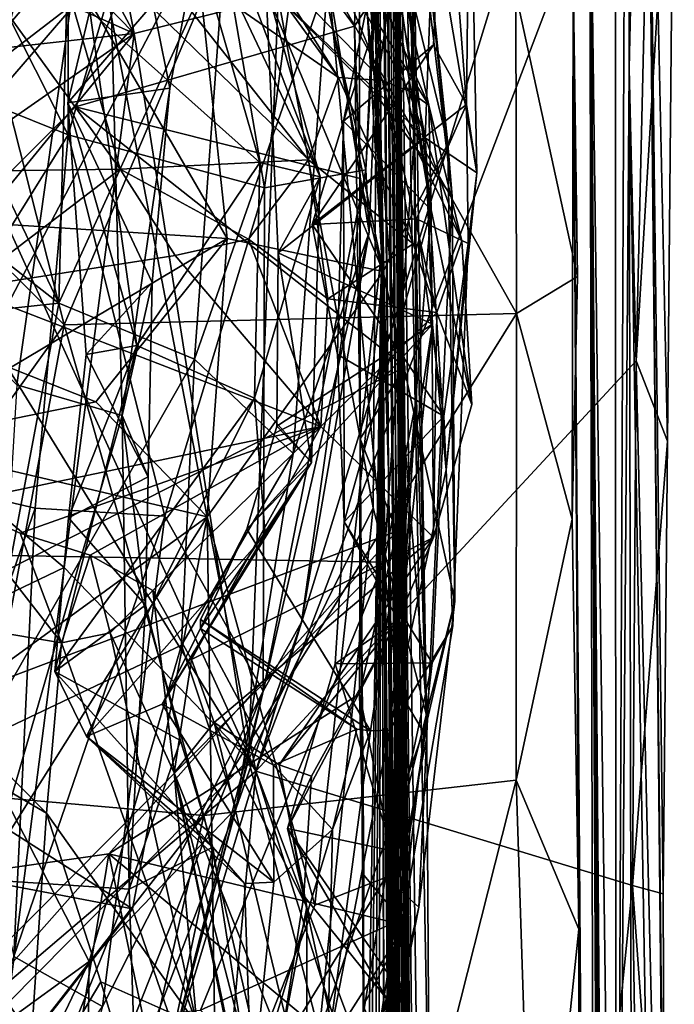
# Model space of a CAD drawing. Units: metres. Extents: x 27.05 to 29.55, y -5.76 to -2.55.
# Drawn here: x 29.33 to 29.53, y -4.51 to -4.21 of the extents above; entities that cross this region are included whole.
import ezdxf

# ---------------------------------------------------------------- set-up
doc = ezdxf.new("R2010")
doc.units = ezdxf.units.M

msp = doc.modelspace()

# ---------------------------------------------------------------- linework, layer by layer
at = {"layer": '1'}
for points in [[(29.43125, -3.71523, -22.03251), (29.43886, -3.37593, -20.8435), (29.44581, -4.34506, -19.65509)], [(29.43765, -3.52929, -19.1551), (29.44581, -4.34506, -19.65509), (29.43886, -3.37593, -20.8435)], [(29.44581, -4.34506, -19.65509), (29.43765, -3.52929, -19.1551), (29.43965, -3.56979, -17.97834)], [(29.51615, -4.76119, 13.24571), (29.50786, -4.13203, 11.07848), (29.5156, -3.56521, 11.98947)], [(29.51615, -4.76119, 13.24571), (29.5156, -3.56521, 11.98947), (29.52113, -3.60155, 13.48892)], [(29.45046, -4.6805, -18.68487), (29.44581, -4.34506, -19.65509), (29.43965, -3.56979, -17.97834)], [(29.45034, -4.69698, -18.2191), (29.45046, -4.6805, -18.68487), (29.43965, -3.56979, -17.97834)], [(29.45028, -4.70159, -17.92844), (29.45064, -4.70134, -18.00968), (29.43965, -3.56979, -17.97834)], [(29.45028, -4.70159, -17.92844), (29.43965, -3.56979, -17.97834), (29.45072, -4.70374, -17.84274)], [(29.45064, -4.70134, -18.00968), (29.4506, -4.69971, -18.12545), (29.43965, -3.56979, -17.97834)], [(29.4506, -4.69971, -18.12545), (29.45034, -4.69698, -18.2191), (29.43965, -3.56979, -17.97834)], [(29.43965, -3.56979, -17.97834), (29.44799, -4.33398, -17.27711), (29.45072, -4.70374, -17.84274)], [(29.44799, -4.33398, -17.27711), (29.43965, -3.56979, -17.97834), (29.44583, -3.88821, -15.28614)], [(29.52016, -4.22087, 14.80478), (29.51615, -4.76119, 13.24571), (29.52113, -3.60155, 13.48892)], [(29.52483, -4.00927, 15.12899), (29.52016, -4.22087, 14.80478), (29.52113, -3.60155, 13.48892)], [(29.43568, -3.99149, -21.9285), (29.43125, -3.71523, -22.03251), (29.44363, -4.27783, -20.9736)], [(29.44581, -4.34506, -19.65509), (29.44363, -4.27783, -20.9736), (29.43125, -3.71523, -22.03251)], [(29.27008, -3.73472, 16.13149), (29.31115, -4.23219, 16.12492), (29.40483, -4.43775, 16.12077)], [(29.27008, -3.73472, 16.13149), (29.40483, -4.43775, 16.12077), (29.52196, -4.05656, 16.12338)], [(29.38572, -3.96475, -22.07475), (29.07815, -4.50329, -22.10284), (29.20176, -3.80336, -22.08601)], [(29.44583, -3.88821, -15.28614), (29.45262, -4.75509, -16.15527), (29.45031, -4.47794, -16.54695)], [(29.45262, -4.75509, -16.15527), (29.44583, -3.88821, -15.28614), (29.45291, -4.75879, -16.03685)], [(29.45291, -4.75879, -16.03685), (29.44583, -3.88821, -15.28614), (29.45367, -4.76003, -15.90299)], [(29.44583, -3.88821, -15.28614), (29.45323, -4.75908, -15.75823), (29.45367, -4.76003, -15.90299)], [(29.45374, -4.76987, -15.60228), (29.44583, -3.88821, -15.28614), (29.45355, -4.76895, -15.49872)], [(29.45323, -4.75908, -15.75823), (29.44583, -3.88821, -15.28614), (29.45374, -4.76987, -15.60228)], [(29.44583, -3.88821, -15.28614), (29.45336, -4.77668, -15.35238), (29.45355, -4.76895, -15.49872)], [(29.45346, -4.78759, -15.10273), (29.45183, -4.78842, -15.22629), (29.44583, -3.88821, -15.28614)], [(29.45183, -4.78842, -15.22629), (29.45336, -4.77668, -15.35238), (29.44583, -3.88821, -15.28614)], [(29.45456, -4.79109, -14.91181), (29.45506, -4.78706, -15.0074), (29.44583, -3.88821, -15.28614)], [(29.45346, -4.78759, -15.10273), (29.44583, -3.88821, -15.28614), (29.45506, -4.78706, -15.0074)], [(29.45456, -4.79109, -14.91181), (29.44583, -3.88821, -15.28614), (29.45606, -4.79511, -14.75247)], [(29.45606, -4.79511, -14.75247), (29.44583, -3.88821, -15.28614), (29.45823, -4.80006, -14.56508)], [(29.45844, -4.55866, -14.18149), (29.45823, -4.80006, -14.56508), (29.44583, -3.88821, -15.28614)], [(29.45212, -4.08367, -14.06078), (29.4576, -4.42744, -14.12457), (29.44583, -3.88821, -15.28614)], [(29.45844, -4.55866, -14.18149), (29.44583, -3.88821, -15.28614), (29.4576, -4.42744, -14.12457)], [(29.44583, -3.88821, -15.28614), (29.45031, -4.47794, -16.54695), (29.44799, -4.33398, -17.27711)], [(29.38564, -4.13997, -22.0788), (29.07815, -4.50329, -22.10284), (29.38572, -3.96475, -22.07475)], [(29.2492, -3.99042, 7.90232), (29.32053, -3.96889, 7.97187), (29.36724, -4.21008, 7.96017)], [(29.36724, -4.21008, 7.96017), (29.32053, -3.96889, 7.97187), (29.41178, -4.19888, 8.02472)], [(29.26475, -4.10548, 7.8937), (29.2492, -3.99042, 7.90232), (29.36724, -4.21008, 7.96017)], [(29.27384, -3.9909, -13.9334), (29.2794, -4.28162, -13.97772), (29.42007, -4.11855, -13.99835)], [(29.43568, -3.99149, -21.9285), (29.44363, -4.27783, -20.9736), (29.43676, -4.16125, -22.04571)], [(29.40483, -4.43775, 16.12077), (29.14234, -4.01119, 16.13407), (28.98442, -4.79594, 16.12041)], [(29.14234, -4.01119, 16.13407), (29.40483, -4.43775, 16.12077), (29.31115, -4.23219, 16.12492)], [(29.53216, -4.72907, 16.06542), (29.52016, -4.22087, 14.80478), (29.52483, -4.00927, 15.12899)], [(29.53216, -4.72907, 16.06542), (29.52483, -4.00927, 15.12899), (29.53118, -4.61126, 16.09222)], [(29.52483, -4.00927, 15.12899), (29.5306, -4.47564, 16.09772), (29.53118, -4.61126, 16.09222)], [(29.52483, -4.00927, 15.12899), (29.53195, -4.33593, 16.09354), (29.5306, -4.47564, 16.09772)], [(29.53408, -4.11563, 16.09465), (29.53195, -4.33593, 16.09354), (29.52483, -4.00927, 15.12899)], [(29.39099, -4.02781, 8.4546), (29.38081, -4.13189, 8.52167), (29.44412, -4.28361, 8.41835)], [(29.39099, -4.02781, 8.4546), (29.44412, -4.28361, 8.41835), (29.4373, -4.13391, 8.38658)], [(29.52196, -4.05656, 16.12338), (29.40483, -4.43775, 16.12077), (29.52681, -4.11751, 16.11906)], [(29.45266, -4.16429, -14.03928), (29.45396, -4.24008, -14.06642), (29.45212, -4.08367, -14.06078)], [(29.45396, -4.24008, -14.06642), (29.4545, -4.32297, -14.08892), (29.45212, -4.08367, -14.06078)], [(29.45212, -4.08367, -14.06078), (29.4545, -4.32297, -14.08892), (29.4576, -4.42744, -14.12457)], [(29.28628, -4.12093, 1.525), (29.34692, -4.24136, 1.46863), (29.3467, -4.09278, 1.47448)], [(29.38322, -4.11613, 1.43251), (29.3467, -4.09278, 1.47448), (29.34692, -4.24136, 1.46863)], [(29.2689, -4.16614, 7.88798), (29.26475, -4.10548, 7.8937), (29.36724, -4.21008, 7.96017)], [(29.32498, -4.21892, 8.62617), (29.30009, -4.10521, 8.62363), (29.40646, -4.15635, 8.68596)], [(29.48517, -4.19772, 8.72873), (29.50164, -4.10574, 8.7638), (29.50416, -4.28511, 8.75035)], [(29.50416, -4.28511, 8.75035), (29.50164, -4.10574, 8.7638), (29.50279, -4.19579, 8.93328)], [(29.4373, -4.13391, 8.38658), (29.46417, -4.24416, 8.31047), (29.45036, -4.11328, 8.28782)], [(29.45254, -4.15073, 8.20455), (29.45036, -4.11328, 8.28782), (29.46552, -4.26041, 8.22567)], [(29.46552, -4.26041, 8.22567), (29.45036, -4.11328, 8.28782), (29.46417, -4.24416, 8.31047)], [(29.38322, -4.11613, 1.43251), (29.34692, -4.24136, 1.46863), (29.40753, -4.25772, 1.38081)], [(29.38322, -4.11613, 1.43251), (29.40753, -4.25772, 1.38081), (29.4195, -4.16876, 1.36921)], [(29.52681, -4.11751, 16.11906), (29.40483, -4.43775, 16.12077), (29.5223, -4.31118, 16.11812)], [(29.52681, -4.11751, 16.11906), (29.5223, -4.31118, 16.11812), (29.53408, -4.11563, 16.09465)], [(29.5223, -4.31118, 16.11812), (29.53195, -4.33593, 16.09354), (29.53408, -4.11563, 16.09465)], [(29.2794, -4.28162, -13.97772), (29.2879, -4.37049, -14.0026), (29.42007, -4.11855, -13.99835)], [(29.42007, -4.11855, -13.99835), (29.2879, -4.37049, -14.0026), (29.44433, -4.37333, -14.07679)], [(29.44318, -4.18942, -14.02885), (29.42007, -4.11855, -13.99835), (29.44433, -4.37333, -14.07679)], [(29.28628, -4.12093, 1.525), (29.2807, -4.21489, 1.52213), (29.34692, -4.24136, 1.46863)], [(29.25027, -4.15731, 6.03042), (29.29198, -4.27962, 5.9588), (29.35817, -4.12704, 5.79062)], [(29.29198, -4.27962, 5.9588), (29.33107, -4.31853, 5.86622), (29.35817, -4.12704, 5.79062)], [(29.33107, -4.31853, 5.86622), (29.36353, -4.32805, 5.76905), (29.35817, -4.12704, 5.79062)], [(29.35817, -4.12704, 5.79062), (29.36353, -4.32805, 5.76905), (29.37826, -4.22695, 5.70109)], [(29.38614, -4.18572, 5.68002), (29.35817, -4.12704, 5.79062), (29.37826, -4.22695, 5.70109)], [(29.33119, -4.1615, 8.57161), (29.39599, -4.27334, 8.51836), (29.38081, -4.13189, 8.52167)], [(29.38081, -4.13189, 8.52167), (29.39599, -4.27334, 8.51836), (29.44412, -4.28361, 8.41835)], [(29.50279, -4.19579, 8.93328), (29.50786, -4.13203, 11.07848), (29.51072, -5.28541, 9.79992)], [(29.51539, -5.46332, 10.97693), (29.5162, -5.55025, 10.62753), (29.50786, -4.13203, 11.07848)], [(29.5162, -5.55025, 10.62753), (29.51477, -5.55022, 10.54438), (29.50786, -4.13203, 11.07848)], [(29.51072, -5.28541, 9.79992), (29.50786, -4.13203, 11.07848), (29.51477, -5.55022, 10.54438)], [(29.51566, -5.40645, 11.37591), (29.51539, -5.46332, 10.97693), (29.50786, -4.13203, 11.07848)], [(29.51566, -5.40645, 11.37591), (29.50786, -4.13203, 11.07848), (29.51735, -5.53962, 11.54077)], [(29.51735, -5.53962, 11.54077), (29.50786, -4.13203, 11.07848), (29.51677, -5.2565, 11.99958)], [(29.50786, -4.13203, 11.07848), (29.51615, -4.76119, 13.24571), (29.51677, -5.2565, 11.99958)], [(29.4373, -4.13391, 8.38658), (29.44412, -4.28361, 8.41835), (29.46417, -4.24416, 8.31047)], [(29.47092, -4.13853, 5.10382), (29.45971, -4.17391, 5.33895), (29.47308, -4.25316, 5.21526)], [(29.4699, -4.23208, 5.11892), (29.46297, -4.14164, 5.03875), (29.47092, -4.13853, 5.10382)], [(29.4699, -4.23208, 5.11892), (29.47092, -4.13853, 5.10382), (29.47308, -4.25316, 5.21526)], [(29.34913, -4.23279, -22.08312), (29.07815, -4.50329, -22.10284), (29.38564, -4.13997, -22.0788)], [(29.43536, -4.20788, -22.07486), (29.34913, -4.23279, -22.08312), (29.38564, -4.13997, -22.0788)], [(29.43536, -4.20788, -22.07486), (29.38564, -4.13997, -22.0788), (29.45243, -4.18185, -22.08211)], [(29.4195, -4.16876, 1.36921), (29.4388, -4.25223, 1.29433), (29.44371, -4.14088, 1.29869)], [(29.43984, -4.27141, 1.20202), (29.4271, -4.19317, 1.12572), (29.44503, -4.13981, 1.19174)], [(29.44421, -4.17663, 5.00689), (29.46297, -4.14164, 5.03875), (29.43194, -4.23719, 5.05326)], [(29.43194, -4.23719, 5.05326), (29.46297, -4.14164, 5.03875), (29.45966, -4.21364, 5.08115)], [(29.43984, -4.27141, 1.20202), (29.44503, -4.13981, 1.19174), (29.4388, -4.25223, 1.29433)], [(29.44371, -4.14088, 1.29869), (29.4388, -4.25223, 1.29433), (29.44503, -4.13981, 1.19174)], [(29.4699, -4.23208, 5.11892), (29.45966, -4.21364, 5.08115), (29.46297, -4.14164, 5.03875)], [(29.44202, -4.22904, 8.09085), (29.41178, -4.19888, 8.02472), (29.43267, -4.14312, 8.09608)], [(29.43267, -4.14312, 8.09608), (29.45254, -4.15073, 8.20455), (29.44202, -4.22904, 8.09085)], [(29.38328, -4.14537, 5.49951), (29.38023, -4.16046, 5.56975), (29.42476, -4.25438, 5.49857)], [(29.40793, -4.19508, 5.42028), (29.38328, -4.14537, 5.49951), (29.42476, -4.25438, 5.49857)], [(29.44202, -4.22904, 8.09085), (29.45254, -4.15073, 8.20455), (29.46552, -4.26041, 8.22567)], [(29.34405, -4.29335, 1.0031), (29.29916, -4.19961, 0.95862), (29.34775, -4.15167, 0.99908)], [(29.34405, -4.29335, 1.0031), (29.34775, -4.15167, 0.99908), (29.3955, -4.18071, 1.05797)], [(29.3457, -4.30008, 8.6392), (29.32498, -4.21892, 8.62617), (29.40646, -4.15635, 8.68596)], [(29.3457, -4.30008, 8.6392), (29.40646, -4.15635, 8.68596), (29.48538, -4.29652, 8.71983)], [(29.48538, -4.29652, 8.71983), (29.40646, -4.15635, 8.68596), (29.48517, -4.19772, 8.72873)], [(29.33119, -4.1615, 8.57161), (29.31357, -4.26816, 8.60432), (29.39599, -4.27334, 8.51836)], [(29.38023, -4.16046, 5.56975), (29.35362, -4.20308, 5.63945), (29.40613, -4.24989, 5.57273)], [(29.38023, -4.16046, 5.56975), (29.40613, -4.24989, 5.57273), (29.42476, -4.25438, 5.49857)], [(29.43676, -4.16125, -22.04571), (29.43536, -4.20788, -22.07486), (29.45243, -4.18185, -22.08211)], [(29.43707, -4.33519, -22.04467), (29.43536, -4.20788, -22.07486), (29.43676, -4.16125, -22.04571)], [(29.43676, -4.16125, -22.04571), (29.44363, -4.27783, -20.9736), (29.43707, -4.33519, -22.04467)], [(29.26519, -4.2214, 7.88058), (29.2689, -4.16614, 7.88798), (29.36724, -4.21008, 7.96017)], [(29.45266, -4.16429, -14.03928), (29.44318, -4.18942, -14.02885), (29.45396, -4.24008, -14.06642)], [(29.44421, -4.17663, 5.00689), (29.45902, -4.26452, 4.8859), (29.448, -4.1664, 4.9645)], [(29.448, -4.1664, 4.9645), (29.45902, -4.26452, 4.8859), (29.44657, -4.17924, 4.91812)], [(29.32929, -4.20546, 3.81705), (29.33898, -4.16903, 4.06422), (29.36295, -4.252, 3.9092)], [(29.33898, -4.16903, 4.06422), (29.42111, -4.24908, 4.22071), (29.36295, -4.252, 3.9092)], [(29.33898, -4.16903, 4.06422), (29.36563, -4.17878, 4.22563), (29.42111, -4.24908, 4.22071)], [(29.40753, -4.25772, 1.38081), (29.4388, -4.25223, 1.29433), (29.4195, -4.16876, 1.36921)], [(29.4443, -4.17415, 5.4049), (29.40793, -4.19508, 5.42028), (29.45713, -4.24233, 5.35918)], [(29.42461, -4.17798, 4.7122), (29.43186, -4.17293, 4.80561), (29.45822, -4.23221, 4.80228)], [(29.43186, -4.17293, 4.80561), (29.44657, -4.17924, 4.91812), (29.45822, -4.23221, 4.80228)], [(29.4443, -4.17415, 5.4049), (29.45713, -4.24233, 5.35918), (29.45971, -4.17391, 5.33895)], [(29.45971, -4.17391, 5.33895), (29.45713, -4.24233, 5.35918), (29.47308, -4.25316, 5.21526)], [(29.40693, -4.18655, 4.48802), (29.42461, -4.17798, 4.7122), (29.444, -4.22462, 4.58346)], [(29.444, -4.22462, 4.58346), (29.42461, -4.17798, 4.7122), (29.4521, -4.22788, 4.62453)], [(29.4521, -4.22788, 4.62453), (29.42461, -4.17798, 4.7122), (29.45822, -4.23221, 4.80228)], [(29.43194, -4.23719, 5.05326), (29.45902, -4.26452, 4.8859), (29.44421, -4.17663, 5.00689)], [(29.34405, -4.29335, 1.0031), (29.3955, -4.18071, 1.05797), (29.38591, -4.31064, 1.06082)], [(29.42111, -4.24908, 4.22071), (29.36563, -4.17878, 4.22563), (29.43037, -4.22368, 4.40826)], [(29.40282, -4.18574, 4.4437), (29.43037, -4.22368, 4.40826), (29.36563, -4.17878, 4.22563)], [(29.38591, -4.31064, 1.06082), (29.3955, -4.18071, 1.05797), (29.4271, -4.19317, 1.12572)], [(29.45822, -4.23221, 4.80228), (29.44657, -4.17924, 4.91812), (29.45902, -4.26452, 4.8859)], [(29.34676, -4.23152, 5.65914), (29.35362, -4.20308, 5.63945), (29.38614, -4.18572, 5.68002)], [(29.34676, -4.23152, 5.65914), (29.38614, -4.18572, 5.68002), (29.37826, -4.22695, 5.70109)], [(29.40282, -4.18574, 4.4437), (29.40693, -4.18655, 4.48802), (29.43037, -4.22368, 4.40826)], [(29.43037, -4.22368, 4.40826), (29.40693, -4.18655, 4.48802), (29.444, -4.22462, 4.58346)], [(29.44318, -4.18942, -14.02885), (29.44433, -4.37333, -14.07679), (29.45396, -4.24008, -14.06642)], [(29.38591, -4.31064, 1.06082), (29.4271, -4.19317, 1.12572), (29.41641, -4.33979, 1.14171)], [(29.41641, -4.33979, 1.14171), (29.4271, -4.19317, 1.12572), (29.43984, -4.27141, 1.20202)], [(29.45713, -4.24233, 5.35918), (29.40793, -4.19508, 5.42028), (29.41174, -4.27786, 5.39102)], [(29.40793, -4.19508, 5.42028), (29.42476, -4.25438, 5.49857), (29.41174, -4.27786, 5.39102)], [(29.50257, -4.36006, 8.75089), (29.50279, -4.19579, 8.93328), (29.50461, -4.48652, 8.76132)], [(29.50279, -4.19579, 8.93328), (29.50257, -4.36006, 8.75089), (29.50416, -4.28511, 8.75035)], [(29.51072, -5.28541, 9.79992), (29.50461, -4.48652, 8.76132), (29.50279, -4.19579, 8.93328)], [(29.28568, -4.24802, 0.95247), (29.29916, -4.19961, 0.95862), (29.34405, -4.29335, 1.0031)], [(29.40261, -4.43434, 8.00957), (29.36724, -4.21008, 7.96017), (29.41178, -4.19888, 8.02472)], [(29.40261, -4.43434, 8.00957), (29.41178, -4.19888, 8.02472), (29.44107, -4.35647, 8.08025)], [(29.44107, -4.35647, 8.08025), (29.41178, -4.19888, 8.02472), (29.44202, -4.22904, 8.09085)], [(29.48538, -4.29652, 8.71983), (29.48517, -4.19772, 8.72873), (29.50416, -4.28511, 8.75035)], [(29.32929, -4.20546, 3.81705), (29.36295, -4.252, 3.9092), (29.30947, -4.25269, 3.67378)], [(29.35362, -4.20308, 5.63945), (29.34676, -4.23152, 5.65914), (29.36809, -4.30643, 5.64635)], [(29.35362, -4.20308, 5.63945), (29.36809, -4.30643, 5.64635), (29.40613, -4.24989, 5.57273)], [(29.43708, -4.25484, -22.0731), (29.34913, -4.23279, -22.08312), (29.43536, -4.20788, -22.07486)], [(29.43536, -4.20788, -22.07486), (29.43707, -4.33519, -22.04467), (29.43708, -4.25484, -22.0731)], [(29.28373, -4.26848, 7.88695), (29.26519, -4.2214, 7.88058), (29.36724, -4.21008, 7.96017)], [(29.27819, -4.3187, 7.88028), (29.28373, -4.26848, 7.88695), (29.36724, -4.21008, 7.96017)], [(29.27819, -4.3187, 7.88028), (29.36724, -4.21008, 7.96017), (29.34569, -4.37497, 7.93741)], [(29.34569, -4.37497, 7.93741), (29.36724, -4.21008, 7.96017), (29.40261, -4.43434, 8.00957)], [(29.2807, -4.21489, 1.52213), (29.283, -4.34403, 1.50242), (29.34692, -4.24136, 1.46863)], [(29.42225, -4.26902, 5.09474), (29.43194, -4.23719, 5.05326), (29.45966, -4.21364, 5.08115)], [(29.42225, -4.26902, 5.09474), (29.45966, -4.21364, 5.08115), (29.4699, -4.23208, 5.11892)], [(29.31357, -4.26816, 8.60432), (29.32498, -4.21892, 8.62617), (29.3457, -4.30008, 8.6392)], [(29.51615, -4.76119, 13.24571), (29.52016, -4.22087, 14.80478), (29.52227, -5.31948, 14.5694)], [(29.52227, -5.31948, 14.5694), (29.52016, -4.22087, 14.80478), (29.53331, -4.99267, 16.06944)], [(29.53216, -4.72907, 16.06542), (29.53331, -4.99267, 16.06944), (29.52016, -4.22087, 14.80478)], [(29.42111, -4.24908, 4.22071), (29.43037, -4.22368, 4.40826), (29.45346, -4.27504, 4.39331)], [(29.43037, -4.22368, 4.40826), (29.444, -4.22462, 4.58346), (29.45346, -4.27504, 4.39331)], [(29.37281, -4.28699, 5.71187), (29.34676, -4.23152, 5.65914), (29.37826, -4.22695, 5.70109)], [(29.36353, -4.32805, 5.76905), (29.37281, -4.28699, 5.71187), (29.37826, -4.22695, 5.70109)], [(29.45346, -4.27504, 4.39331), (29.444, -4.22462, 4.58346), (29.46069, -4.29623, 4.46227)], [(29.46069, -4.29623, 4.46227), (29.444, -4.22462, 4.58346), (29.46847, -4.27416, 4.58456)], [(29.444, -4.22462, 4.58346), (29.4521, -4.22788, 4.62453), (29.46847, -4.27416, 4.58456)], [(29.44107, -4.35647, 8.08025), (29.44202, -4.22904, 8.09085), (29.45785, -4.42172, 8.18176)], [(29.45785, -4.42172, 8.18176), (29.44202, -4.22904, 8.09085), (29.46552, -4.26041, 8.22567)], [(29.4521, -4.22788, 4.62453), (29.45822, -4.23221, 4.80228), (29.46847, -4.27416, 4.58456)], [(29.34913, -4.23279, -22.08312), (29.45086, -4.313, -22.0829), (29.07815, -4.50329, -22.10284)], [(29.35249, -4.30918, 5.67304), (29.34676, -4.23152, 5.65914), (29.37281, -4.28699, 5.71187)], [(29.34676, -4.23152, 5.65914), (29.35249, -4.30918, 5.67304), (29.36809, -4.30643, 5.64635)], [(29.34913, -4.23279, -22.08312), (29.43708, -4.25484, -22.0731), (29.45086, -4.313, -22.0829)], [(29.45447, -4.26729, 5.13853), (29.42225, -4.26902, 5.09474), (29.4699, -4.23208, 5.11892)], [(29.45447, -4.26729, 5.13853), (29.4699, -4.23208, 5.11892), (29.47037, -4.27489, 5.19093)], [(29.45822, -4.23221, 4.80228), (29.45902, -4.26452, 4.8859), (29.47154, -4.32463, 4.68317)], [(29.46847, -4.27416, 4.58456), (29.45822, -4.23221, 4.80228), (29.47154, -4.32463, 4.68317)], [(29.47037, -4.27489, 5.19093), (29.4699, -4.23208, 5.11892), (29.47308, -4.25316, 5.21526)], [(29.43194, -4.23719, 5.05326), (29.42225, -4.26902, 5.09474), (29.43005, -4.3092, 5.04901)], [(29.43194, -4.23719, 5.05326), (29.43005, -4.3092, 5.04901), (29.43208, -4.36089, 5.0069)], [(29.43194, -4.23719, 5.05326), (29.43208, -4.36089, 5.0069), (29.45902, -4.26452, 4.8859)], [(29.34692, -4.24136, 1.46863), (29.283, -4.34403, 1.50242), (29.33674, -4.35664, 1.45537)], [(29.34692, -4.24136, 1.46863), (29.33674, -4.35664, 1.45537), (29.37677, -4.35911, 1.40145)], [(29.34692, -4.24136, 1.46863), (29.37677, -4.35911, 1.40145), (29.40753, -4.25772, 1.38081)], [(29.45713, -4.24233, 5.35918), (29.41174, -4.27786, 5.39102), (29.45941, -4.29985, 5.34242)], [(29.44433, -4.37333, -14.07679), (29.4545, -4.32297, -14.08892), (29.45396, -4.24008, -14.06642)], [(29.45713, -4.24233, 5.35918), (29.45941, -4.29985, 5.34242), (29.46362, -4.3448, 5.28417)], [(29.45713, -4.24233, 5.35918), (29.46362, -4.3448, 5.28417), (29.47308, -4.25316, 5.21526)], [(29.44412, -4.28361, 8.41835), (29.46627, -4.38528, 8.3047), (29.46417, -4.24416, 8.31047)], [(29.46552, -4.26041, 8.22567), (29.46417, -4.24416, 8.31047), (29.46627, -4.38528, 8.3047)], [(29.27341, -4.30094, 0.94363), (29.28568, -4.24802, 0.95247), (29.34405, -4.29335, 1.0031)], [(29.36295, -4.252, 3.9092), (29.42111, -4.24908, 4.22071), (29.4026, -4.27362, 4.0994)], [(29.36809, -4.30643, 5.64635), (29.40443, -4.3227, 5.59094), (29.40613, -4.24989, 5.57273)], [(29.42705, -4.29199, 4.24911), (29.4026, -4.27362, 4.0994), (29.42111, -4.24908, 4.22071)], [(29.40613, -4.24989, 5.57273), (29.40443, -4.3227, 5.59094), (29.42476, -4.25438, 5.49857)], [(29.42705, -4.29199, 4.24911), (29.42111, -4.24908, 4.22071), (29.45346, -4.27504, 4.39331)], [(29.36295, -4.252, 3.9092), (29.31452, -4.28884, 3.74683), (29.30947, -4.25269, 3.67378)], [(29.31452, -4.28884, 3.74683), (29.36295, -4.252, 3.9092), (29.37994, -4.27866, 3.99434)], [(29.37994, -4.27866, 3.99434), (29.36295, -4.252, 3.9092), (29.4026, -4.27362, 4.0994)], [(29.40443, -4.3227, 5.59094), (29.42208, -4.34248, 5.47402), (29.42476, -4.25438, 5.49857)], [(29.40753, -4.25772, 1.38081), (29.40709, -4.41308, 1.30864), (29.4388, -4.25223, 1.29433)], [(29.40709, -4.41308, 1.30864), (29.4189, -4.39179, 1.26201), (29.4388, -4.25223, 1.29433)], [(29.42208, -4.34248, 5.47402), (29.41174, -4.27786, 5.39102), (29.42476, -4.25438, 5.49857)], [(29.4189, -4.39179, 1.26201), (29.43984, -4.27141, 1.20202), (29.4388, -4.25223, 1.29433)], [(29.46362, -4.3448, 5.28417), (29.47037, -4.27489, 5.19093), (29.47308, -4.25316, 5.21526)], [(29.43707, -4.33519, -22.04467), (29.45086, -4.313, -22.0829), (29.43708, -4.25484, -22.0731)], [(29.37677, -4.35911, 1.40145), (29.40709, -4.41308, 1.30864), (29.40753, -4.25772, 1.38081)], [(29.46627, -4.38528, 8.3047), (29.45785, -4.42172, 8.18176), (29.46552, -4.26041, 8.22567)], [(29.43208, -4.36089, 5.0069), (29.44865, -4.39105, 4.87533), (29.45902, -4.26452, 4.8859)], [(29.45902, -4.26452, 4.8859), (29.44865, -4.39105, 4.87533), (29.45967, -4.36571, 4.77051)], [(29.45902, -4.26452, 4.8859), (29.45967, -4.36571, 4.77051), (29.47154, -4.32463, 4.68317)], [(29.32795, -4.32476, 8.61973), (29.31357, -4.26816, 8.60432), (29.3457, -4.30008, 8.6392)], [(29.31357, -4.26816, 8.60432), (29.32903, -4.31329, 8.5991), (29.39599, -4.27334, 8.51836)], [(29.42225, -4.26902, 5.09474), (29.45447, -4.26729, 5.13853), (29.46289, -4.32823, 5.09412)], [(29.43005, -4.3092, 5.04901), (29.42225, -4.26902, 5.09474), (29.46289, -4.32823, 5.09412)], [(29.46289, -4.32823, 5.09412), (29.45447, -4.26729, 5.13853), (29.47037, -4.27489, 5.19093)], [(29.39877, -4.44921, 1.18098), (29.41641, -4.33979, 1.14171), (29.43984, -4.27141, 1.20202)], [(29.4189, -4.39179, 1.26201), (29.39877, -4.44921, 1.18098), (29.43984, -4.27141, 1.20202)], [(29.32903, -4.31329, 8.5991), (29.35545, -4.32382, 8.5625), (29.39599, -4.27334, 8.51836)], [(29.35545, -4.32382, 8.5625), (29.3898, -4.3593, 8.52864), (29.39599, -4.27334, 8.51836)], [(29.42489, -4.33142, 4.36721), (29.37994, -4.27866, 3.99434), (29.4026, -4.27362, 4.0994)], [(29.39599, -4.27334, 8.51836), (29.3898, -4.3593, 8.52864), (29.44412, -4.28361, 8.41835)], [(29.42705, -4.29199, 4.24911), (29.42489, -4.33142, 4.36721), (29.4026, -4.27362, 4.0994)], [(29.46069, -4.29623, 4.46227), (29.42705, -4.29199, 4.24911), (29.45346, -4.27504, 4.39331)], [(29.47154, -4.32463, 4.68317), (29.46069, -4.29623, 4.46227), (29.46847, -4.27416, 4.58456)], [(29.46289, -4.32823, 5.09412), (29.47037, -4.27489, 5.19093), (29.46569, -4.39297, 5.11051)], [(29.46362, -4.3448, 5.28417), (29.46569, -4.39297, 5.11051), (29.47037, -4.27489, 5.19093)], [(29.42489, -4.33142, 4.36721), (29.31452, -4.28884, 3.74683), (29.37994, -4.27866, 3.99434)], [(29.41174, -4.27786, 5.39102), (29.41131, -4.3313, 5.40257), (29.45941, -4.29985, 5.34242)], [(29.41131, -4.3313, 5.40257), (29.41174, -4.27786, 5.39102), (29.42208, -4.34248, 5.47402)], [(29.43868, -4.58602, -21.80815), (29.43707, -4.33519, -22.04467), (29.44363, -4.27783, -20.9736)], [(29.43974, -4.60284, -21.66184), (29.43868, -4.58602, -21.80815), (29.44363, -4.27783, -20.9736)], [(29.43974, -4.60284, -21.66184), (29.44363, -4.27783, -20.9736), (29.44131, -4.61035, -21.49476)], [(29.44131, -4.61035, -21.49476), (29.44363, -4.27783, -20.9736), (29.44261, -4.61688, -21.33845)], [(29.44261, -4.61688, -21.33845), (29.44363, -4.27783, -20.9736), (29.4446, -4.61342, -21.22739)], [(29.44766, -4.6244, -20.98692), (29.44648, -4.61877, -21.06979), (29.44363, -4.27783, -20.9736)], [(29.44363, -4.27783, -20.9736), (29.44478, -4.63631, -20.94372), (29.44766, -4.6244, -20.98692)], [(29.44363, -4.27783, -20.9736), (29.44734, -4.6292, -20.69928), (29.44478, -4.63631, -20.94372)], [(29.44363, -4.27783, -20.9736), (29.44712, -4.63994, -20.48833), (29.44734, -4.6292, -20.69928)], [(29.44756, -4.63993, -20.38533), (29.44712, -4.63994, -20.48833), (29.44363, -4.27783, -20.9736)], [(29.44767, -4.6402, -20.25073), (29.44363, -4.27783, -20.9736), (29.44658, -4.65272, -20.01525)], [(29.44756, -4.63993, -20.38533), (29.44363, -4.27783, -20.9736), (29.44767, -4.6402, -20.25073)], [(29.44581, -4.34506, -19.65509), (29.44658, -4.65272, -20.01525), (29.44363, -4.27783, -20.9736)], [(29.44363, -4.27783, -20.9736), (29.44648, -4.61877, -21.06979), (29.4446, -4.61342, -21.22739)], [(29.3898, -4.3593, 8.52864), (29.42311, -4.47918, 8.44325), (29.44412, -4.28361, 8.41835)], [(29.42311, -4.47918, 8.44325), (29.4449, -4.47065, 8.37717), (29.44412, -4.28361, 8.41835)], [(29.44412, -4.28361, 8.41835), (29.4449, -4.47065, 8.37717), (29.46627, -4.38528, 8.3047)], [(29.37156, -4.347, 5.70412), (29.35249, -4.30918, 5.67304), (29.37281, -4.28699, 5.71187)], [(29.36353, -4.32805, 5.76905), (29.37156, -4.347, 5.70412), (29.37281, -4.28699, 5.71187)], [(29.50257, -4.36006, 8.75089), (29.48538, -4.29652, 8.71983), (29.50416, -4.28511, 8.75035)], [(29.3113, -4.35515, 3.96104), (29.31452, -4.28884, 3.74683), (29.42489, -4.33142, 4.36721)], [(29.31846, -4.42891, 1.00493), (29.27341, -4.30094, 0.94363), (29.34405, -4.29335, 1.0031)], [(29.31846, -4.42891, 1.00493), (29.34405, -4.29335, 1.0031), (29.38591, -4.31064, 1.06082)], [(29.42489, -4.33142, 4.36721), (29.42705, -4.29199, 4.24911), (29.46069, -4.29623, 4.46227)], [(29.3888, -4.45153, 8.66514), (29.3457, -4.30008, 8.6392), (29.48538, -4.29652, 8.71983)], [(29.3888, -4.45153, 8.66514), (29.48538, -4.29652, 8.71983), (29.48526, -4.44057, 8.72041)], [(29.45967, -4.36571, 4.77051), (29.42489, -4.33142, 4.36721), (29.46069, -4.29623, 4.46227)], [(29.47154, -4.32463, 4.68317), (29.45967, -4.36571, 4.77051), (29.46069, -4.29623, 4.46227)], [(29.48526, -4.44057, 8.72041), (29.48538, -4.29652, 8.71983), (29.50257, -4.36006, 8.75089)], [(29.31844, -4.44531, 8.61637), (29.32795, -4.32476, 8.61973), (29.3457, -4.30008, 8.6392)], [(29.3888, -4.45153, 8.66514), (29.31844, -4.44531, 8.61637), (29.3457, -4.30008, 8.6392)], [(29.41131, -4.3313, 5.40257), (29.40208, -4.36306, 5.41168), (29.45941, -4.29985, 5.34242)], [(29.40208, -4.36306, 5.41168), (29.4403, -4.42532, 5.38776), (29.45941, -4.29985, 5.34242)], [(29.4403, -4.42532, 5.38776), (29.44608, -4.42509, 5.36969), (29.45941, -4.29985, 5.34242)], [(29.45941, -4.29985, 5.34242), (29.44608, -4.42509, 5.36969), (29.46362, -4.3448, 5.28417)], [(29.36809, -4.30643, 5.64635), (29.34699, -4.35957, 5.65301), (29.34277, -4.40705, 5.60235)], [(29.36809, -4.30643, 5.64635), (29.34277, -4.40705, 5.60235), (29.40443, -4.3227, 5.59094)], [(29.35249, -4.30918, 5.67304), (29.34699, -4.35957, 5.65301), (29.36809, -4.30643, 5.64635)], [(29.34699, -4.35957, 5.65301), (29.35249, -4.30918, 5.67304), (29.37156, -4.347, 5.70412)], [(29.43208, -4.36089, 5.0069), (29.43005, -4.3092, 5.04901), (29.46289, -4.32823, 5.09412)], [(29.31846, -4.42891, 1.00493), (29.38591, -4.31064, 1.06082), (29.38186, -4.39892, 1.08395)], [(29.38186, -4.39892, 1.08395), (29.38591, -4.31064, 1.06082), (29.41641, -4.33979, 1.14171)], [(29.40483, -4.43775, 16.12077), (29.52114, -4.47311, 16.11317), (29.5223, -4.31118, 16.11812)], [(29.5223, -4.31118, 16.11812), (29.52114, -4.47311, 16.11317), (29.53195, -4.33593, 16.09354)], [(29.07815, -4.50329, -22.10284), (29.45086, -4.313, -22.0829), (29.44841, -4.36368, -22.08502)], [(29.32903, -4.31329, 8.5991), (29.29301, -4.33654, 8.59462), (29.35545, -4.32382, 8.5625)], [(29.43707, -4.33519, -22.04467), (29.44841, -4.36368, -22.08502), (29.45086, -4.313, -22.0829)], [(29.2674, -4.41239, 7.881), (29.27819, -4.3187, 7.88028), (29.34569, -4.37497, 7.93741)], [(29.33107, -4.31853, 5.86622), (29.32193, -4.47131, 5.83894), (29.36353, -4.32805, 5.76905)], [(29.29301, -4.33654, 8.59462), (29.3898, -4.3593, 8.52864), (29.35545, -4.32382, 8.5625)], [(29.34277, -4.40705, 5.60235), (29.35258, -4.42714, 5.55292), (29.40443, -4.3227, 5.59094)], [(29.40443, -4.3227, 5.59094), (29.35258, -4.42714, 5.55292), (29.4077, -4.3648, 5.52148)], [(29.40443, -4.3227, 5.59094), (29.4077, -4.3648, 5.52148), (29.42208, -4.34248, 5.47402)], [(29.44433, -4.37333, -14.07679), (29.44862, -4.41229, -14.095), (29.4545, -4.32297, -14.08892)], [(29.4545, -4.32297, -14.08892), (29.44862, -4.41229, -14.095), (29.4576, -4.42744, -14.12457)], [(29.32193, -4.47131, 5.83894), (29.36569, -4.47425, 5.69661), (29.36353, -4.32805, 5.76905)], [(29.36353, -4.32805, 5.76905), (29.36569, -4.47425, 5.69661), (29.37078, -4.38653, 5.68946)], [(29.36353, -4.32805, 5.76905), (29.37078, -4.38653, 5.68946), (29.37156, -4.347, 5.70412)], [(29.43208, -4.36089, 5.0069), (29.46289, -4.32823, 5.09412), (29.45926, -4.40437, 5.04453)], [(29.45926, -4.40437, 5.04453), (29.46289, -4.32823, 5.09412), (29.46569, -4.39297, 5.11051)], [(29.33206, -4.36431, 4.08033), (29.3113, -4.35515, 3.96104), (29.42489, -4.33142, 4.36721)], [(29.35365, -4.37115, 4.21851), (29.33206, -4.36431, 4.08033), (29.42489, -4.33142, 4.36721)], [(29.373, -4.38202, 4.35987), (29.35365, -4.37115, 4.21851), (29.42489, -4.33142, 4.36721)], [(29.38494, -4.40331, 4.51885), (29.373, -4.38202, 4.35987), (29.42489, -4.33142, 4.36721)], [(29.38494, -4.40331, 4.51885), (29.42489, -4.33142, 4.36721), (29.45967, -4.36571, 4.77051)], [(29.40208, -4.36306, 5.41168), (29.41131, -4.3313, 5.40257), (29.42208, -4.34248, 5.47402)], [(29.29301, -4.33654, 8.59462), (29.32702, -4.405, 8.58595), (29.3898, -4.3593, 8.52864)], [(29.43707, -4.33519, -22.04467), (29.43688, -4.41389, -22.07514), (29.44841, -4.36368, -22.08502)], [(29.43688, -4.41389, -22.07514), (29.43707, -4.33519, -22.04467), (29.43823, -4.4699, -22.07207)], [(29.43868, -4.58602, -21.80815), (29.43804, -4.51022, -22.04727), (29.43707, -4.33519, -22.04467)], [(29.43804, -4.51022, -22.04727), (29.43823, -4.4699, -22.07207), (29.43707, -4.33519, -22.04467)], [(29.45006, -4.71335, -17.63992), (29.44799, -4.33398, -17.27711), (29.44732, -4.73239, -17.40935)], [(29.45037, -4.72309, -17.32052), (29.44732, -4.73239, -17.40935), (29.44799, -4.33398, -17.27711)], [(29.45006, -4.71335, -17.63992), (29.45006, -4.7128, -17.73816), (29.44799, -4.33398, -17.27711)], [(29.44799, -4.33398, -17.27711), (29.45006, -4.7128, -17.73816), (29.45072, -4.70374, -17.84274)], [(29.44963, -4.73344, -17.05013), (29.45086, -4.7188, -17.20817), (29.44799, -4.33398, -17.27711)], [(29.45086, -4.7188, -17.20817), (29.45037, -4.72309, -17.32052), (29.44799, -4.33398, -17.27711)], [(29.44963, -4.73344, -17.05013), (29.44799, -4.33398, -17.27711), (29.45269, -4.73937, -16.86854)], [(29.45031, -4.47794, -16.54695), (29.45269, -4.73937, -16.86854), (29.44799, -4.33398, -17.27711)], [(29.52114, -4.47311, 16.11317), (29.5306, -4.47564, 16.09772), (29.53195, -4.33593, 16.09354)], [(29.37587, -4.4171, 5.47188), (29.38773, -4.3938, 5.45086), (29.42208, -4.34248, 5.47402)], [(29.4077, -4.3648, 5.52148), (29.37587, -4.4171, 5.47188), (29.42208, -4.34248, 5.47402)], [(29.39877, -4.44921, 1.18098), (29.38186, -4.39892, 1.08395), (29.41641, -4.33979, 1.14171)], [(29.38773, -4.3938, 5.45086), (29.40208, -4.36306, 5.41168), (29.42208, -4.34248, 5.47402)], [(29.33674, -4.35664, 1.45537), (29.283, -4.34403, 1.50242), (29.31379, -4.42268, 1.46186)], [(29.44658, -4.65272, -20.01525), (29.44581, -4.34506, -19.65509), (29.44778, -4.65703, -19.89796)], [(29.44581, -4.34506, -19.65509), (29.44852, -4.65643, -19.75433), (29.44715, -4.66496, -19.8131)], [(29.44778, -4.65703, -19.89796), (29.44581, -4.34506, -19.65509), (29.44715, -4.66496, -19.8131)], [(29.44852, -4.65643, -19.75433), (29.44581, -4.34506, -19.65509), (29.44866, -4.65252, -19.64917)], [(29.44581, -4.34506, -19.65509), (29.44759, -4.67408, -19.36902), (29.44866, -4.65252, -19.64917)], [(29.44759, -4.67408, -19.36902), (29.44581, -4.34506, -19.65509), (29.44875, -4.68079, -19.07771)], [(29.44581, -4.34506, -19.65509), (29.45026, -4.67607, -18.99641), (29.44875, -4.68079, -19.07771)], [(29.44581, -4.34506, -19.65509), (29.45054, -4.67394, -18.89516), (29.45026, -4.67607, -18.99641)], [(29.45054, -4.67394, -18.89516), (29.44581, -4.34506, -19.65509), (29.45046, -4.6805, -18.68487)], [(29.46362, -4.3448, 5.28417), (29.44608, -4.42509, 5.36969), (29.46569, -4.39297, 5.11051)], [(29.37078, -4.38653, 5.68946), (29.34699, -4.35957, 5.65301), (29.37156, -4.347, 5.70412)], [(29.27709, -4.38689, 3.79775), (29.3113, -4.35515, 3.96104), (29.34487, -4.39822, 4.16222)], [(29.3113, -4.35515, 3.96104), (29.33206, -4.36431, 4.08033), (29.34487, -4.39822, 4.16222)], [(29.33674, -4.35664, 1.45537), (29.31379, -4.42268, 1.46186), (29.3301, -4.49504, 1.41289)], [(29.33674, -4.35664, 1.45537), (29.3301, -4.49504, 1.41289), (29.37677, -4.35911, 1.40145)], [(29.40261, -4.43434, 8.00957), (29.44107, -4.35647, 8.08025), (29.42443, -4.51834, 8.08356)], [(29.42443, -4.51834, 8.08356), (29.44107, -4.35647, 8.08025), (29.45785, -4.42172, 8.18176)], [(29.3898, -4.3593, 8.52864), (29.32702, -4.405, 8.58595), (29.32896, -4.45625, 8.58601)], [(29.3898, -4.3593, 8.52864), (29.32896, -4.45625, 8.58601), (29.36681, -4.48027, 8.53848)], [(29.3301, -4.49504, 1.41289), (29.35753, -4.51046, 1.35843), (29.37677, -4.35911, 1.40145)], [(29.34277, -4.40705, 5.60235), (29.34699, -4.35957, 5.65301), (29.37078, -4.38653, 5.68946)], [(29.37677, -4.35911, 1.40145), (29.35753, -4.51046, 1.35843), (29.40709, -4.41308, 1.30864)], [(29.36681, -4.48027, 8.53848), (29.3927, -4.55556, 8.48279), (29.3898, -4.3593, 8.52864)], [(29.3898, -4.3593, 8.52864), (29.3927, -4.55556, 8.48279), (29.42311, -4.47918, 8.44325)], [(29.43208, -4.36089, 5.0069), (29.42931, -4.4047, 4.9935), (29.44865, -4.39105, 4.87533)], [(29.42931, -4.4047, 4.9935), (29.43208, -4.36089, 5.0069), (29.45926, -4.40437, 5.04453)], [(29.50461, -4.48652, 8.76132), (29.48526, -4.44057, 8.72041), (29.50257, -4.36006, 8.75089)], [(29.44841, -4.36368, -22.08502), (29.35945, -4.46334, -22.08647), (29.07815, -4.50329, -22.10284)], [(29.43688, -4.41389, -22.07514), (29.35945, -4.46334, -22.08647), (29.44841, -4.36368, -22.08502)], [(29.38773, -4.3938, 5.45086), (29.38775, -4.39102, 5.42388), (29.40208, -4.36306, 5.41168)], [(29.40208, -4.36306, 5.41168), (29.38775, -4.39102, 5.42388), (29.4403, -4.42532, 5.38776)], [(29.34487, -4.39822, 4.16222), (29.33206, -4.36431, 4.08033), (29.35365, -4.37115, 4.21851)], [(29.35258, -4.42714, 5.55292), (29.37587, -4.4171, 5.47188), (29.4077, -4.3648, 5.52148)], [(29.39193, -4.42273, 4.66927), (29.38494, -4.40331, 4.51885), (29.45967, -4.36571, 4.77051)], [(29.41207, -4.43579, 4.8379), (29.39193, -4.42273, 4.66927), (29.45967, -4.36571, 4.77051)], [(29.41207, -4.43579, 4.8379), (29.45967, -4.36571, 4.77051), (29.44865, -4.39105, 4.87533)], [(29.2879, -4.37049, -14.0026), (29.29906, -4.51973, -14.05666), (29.44433, -4.37333, -14.07679)], [(29.34487, -4.39822, 4.16222), (29.35365, -4.37115, 4.21851), (29.35983, -4.39508, 4.29012)], [(29.373, -4.38202, 4.35987), (29.35983, -4.39508, 4.29012), (29.35365, -4.37115, 4.21851)], [(29.32833, -4.50929, 7.93387), (29.2674, -4.41239, 7.881), (29.34569, -4.37497, 7.93741)], [(29.29906, -4.51973, -14.05666), (29.38772, -4.51152, -14.09671), (29.44433, -4.37333, -14.07679)], [(29.32833, -4.50929, 7.93387), (29.34569, -4.37497, 7.93741), (29.40261, -4.43434, 8.00957)], [(29.44433, -4.37333, -14.07679), (29.38772, -4.51152, -14.09671), (29.44597, -4.48519, -14.11931)], [(29.44433, -4.37333, -14.07679), (29.44597, -4.48519, -14.11931), (29.44862, -4.41229, -14.095)], [(29.35983, -4.39508, 4.29012), (29.373, -4.38202, 4.35987), (29.37965, -4.43829, 4.43219)], [(29.38494, -4.40331, 4.51885), (29.37965, -4.43829, 4.43219), (29.373, -4.38202, 4.35987)], [(29.4449, -4.47065, 8.37717), (29.45517, -4.47974, 8.30962), (29.46627, -4.38528, 8.3047)], [(29.45517, -4.47974, 8.30962), (29.45785, -4.42172, 8.18176), (29.46627, -4.38528, 8.3047)], [(29.31154, -4.43414, 3.92129), (29.27709, -4.38689, 3.79775), (29.34023, -4.45074, 4.04004)], [(29.27709, -4.38689, 3.79775), (29.34487, -4.39822, 4.16222), (29.34023, -4.45074, 4.04004)], [(29.34277, -4.40705, 5.60235), (29.37078, -4.38653, 5.68946), (29.38161, -4.42829, 5.64479)], [(29.37078, -4.38653, 5.68946), (29.36569, -4.47425, 5.69661), (29.38161, -4.42829, 5.64479)], [(29.38775, -4.39102, 5.42388), (29.38773, -4.3938, 5.45086), (29.43599, -4.4248, 5.4153)], [(29.43599, -4.4248, 5.4153), (29.4403, -4.42532, 5.38776), (29.38775, -4.39102, 5.42388)], [(29.422, -4.43937, 4.91534), (29.41207, -4.43579, 4.8379), (29.44865, -4.39105, 4.87533)], [(29.41459, -4.45549, 4.97158), (29.422, -4.43937, 4.91534), (29.44865, -4.39105, 4.87533)], [(29.41459, -4.45549, 4.97158), (29.44865, -4.39105, 4.87533), (29.42931, -4.4047, 4.9935)], [(29.37587, -4.4171, 5.47188), (29.41034, -4.43599, 5.4417), (29.38773, -4.3938, 5.45086)], [(29.37725, -4.5295, 1.25032), (29.39877, -4.44921, 1.18098), (29.4189, -4.39179, 1.26201)], [(29.40709, -4.41308, 1.30864), (29.37725, -4.5295, 1.25032), (29.4189, -4.39179, 1.26201)], [(29.38773, -4.3938, 5.45086), (29.41034, -4.43599, 5.4417), (29.43599, -4.4248, 5.4153)], [(29.44608, -4.42509, 5.36969), (29.44967, -4.48762, 5.12024), (29.46569, -4.39297, 5.11051)], [(29.46569, -4.39297, 5.11051), (29.44967, -4.48762, 5.12024), (29.45926, -4.40437, 5.04453)], [(29.38659, -4.51603, 4.32489), (29.34487, -4.39822, 4.16222), (29.35983, -4.39508, 4.29012)], [(29.35983, -4.39508, 4.29012), (29.37965, -4.43829, 4.43219), (29.38659, -4.51603, 4.32489)], [(29.35336, -4.49651, 1.08513), (29.31846, -4.42891, 1.00493), (29.38186, -4.39892, 1.08395)], [(29.34023, -4.45074, 4.04004), (29.34487, -4.39822, 4.16222), (29.38659, -4.51603, 4.32489)], [(29.35336, -4.49651, 1.08513), (29.38186, -4.39892, 1.08395), (29.39877, -4.44921, 1.18098)], [(29.37965, -4.43829, 4.43219), (29.38494, -4.40331, 4.51885), (29.39193, -4.42273, 4.66927)], [(29.41459, -4.45549, 4.97158), (29.42931, -4.4047, 4.9935), (29.44693, -4.46235, 5.03624)], [(29.44693, -4.46235, 5.03624), (29.42931, -4.4047, 4.9935), (29.45926, -4.40437, 5.04453)], [(29.44967, -4.48762, 5.12024), (29.44693, -4.46235, 5.03624), (29.45926, -4.40437, 5.04453)], [(29.35258, -4.42714, 5.55292), (29.34277, -4.40705, 5.60235), (29.39156, -4.46121, 5.58878)], [(29.34277, -4.40705, 5.60235), (29.38161, -4.42829, 5.64479), (29.39156, -4.46121, 5.58878)], [(29.44862, -4.41229, -14.095), (29.44597, -4.48519, -14.11931), (29.4576, -4.42744, -14.12457)], [(29.32686, -4.61639, 1.32682), (29.37725, -4.5295, 1.25032), (29.40709, -4.41308, 1.30864)], [(29.35753, -4.51046, 1.35843), (29.32686, -4.61639, 1.32682), (29.40709, -4.41308, 1.30864)], [(29.35945, -4.46334, -22.08647), (29.43688, -4.41389, -22.07514), (29.45117, -4.48544, -22.08083)], [(29.43688, -4.41389, -22.07514), (29.43823, -4.4699, -22.07207), (29.45117, -4.48544, -22.08083)], [(29.37587, -4.4171, 5.47188), (29.35258, -4.42714, 5.55292), (29.41036, -4.47204, 5.50352)], [(29.37587, -4.4171, 5.47188), (29.41036, -4.47204, 5.50352), (29.41034, -4.43599, 5.4417)], [(29.42394, -4.63811, 8.25315), (29.42443, -4.51834, 8.08356), (29.45785, -4.42172, 8.18176)], [(29.42394, -4.63811, 8.25315), (29.45785, -4.42172, 8.18176), (29.45517, -4.47974, 8.30962)], [(29.37965, -4.43829, 4.43219), (29.39193, -4.42273, 4.66927), (29.42061, -4.54102, 4.72819)], [(29.39193, -4.42273, 4.66927), (29.41207, -4.43579, 4.8379), (29.42057, -4.47972, 4.84182)], [(29.39193, -4.42273, 4.66927), (29.42057, -4.47972, 4.84182), (29.42061, -4.54102, 4.72819)], [(29.35258, -4.42714, 5.55292), (29.39156, -4.46121, 5.58878), (29.40134, -4.47251, 5.53485)], [(29.35258, -4.42714, 5.55292), (29.40134, -4.47251, 5.53485), (29.41036, -4.47204, 5.50352)], [(29.43599, -4.4248, 5.4153), (29.41034, -4.43599, 5.4417), (29.42849, -4.45581, 5.43119)], [(29.4403, -4.42532, 5.38776), (29.42706, -4.52297, 5.33912), (29.44608, -4.42509, 5.36969)], [(29.42706, -4.52297, 5.33912), (29.44967, -4.48762, 5.12024), (29.44608, -4.42509, 5.36969)], [(29.42849, -4.45581, 5.43119), (29.42706, -4.52297, 5.33912), (29.4403, -4.42532, 5.38776)], [(29.43599, -4.4248, 5.4153), (29.42849, -4.45581, 5.43119), (29.4403, -4.42532, 5.38776)], [(29.4576, -4.42744, -14.12457), (29.44597, -4.48519, -14.11931), (29.45844, -4.55866, -14.18149)], [(29.27333, -4.5546, 1.00409), (29.31846, -4.42891, 1.00493), (29.35336, -4.49651, 1.08513)], [(29.38161, -4.42829, 5.64479), (29.36569, -4.47425, 5.69661), (29.39156, -4.46121, 5.58878)], [(29.33415, -4.54125, 4.0609), (29.30583, -4.47239, 3.93337), (29.31154, -4.43414, 3.92129)], [(29.33415, -4.54125, 4.0609), (29.31154, -4.43414, 3.92129), (29.34023, -4.45074, 4.04004)], [(29.32833, -4.50929, 7.93387), (29.40261, -4.43434, 8.00957), (29.36696, -4.56871, 7.98994)], [(29.36696, -4.56871, 7.98994), (29.40261, -4.43434, 8.00957), (29.42443, -4.51834, 8.08356)], [(29.41034, -4.43599, 5.4417), (29.41036, -4.47204, 5.50352), (29.42849, -4.45581, 5.43119)], [(29.41207, -4.43579, 4.8379), (29.422, -4.43937, 4.91534), (29.41971, -4.47626, 4.9004)], [(29.41207, -4.43579, 4.8379), (29.41971, -4.47626, 4.9004), (29.42057, -4.47972, 4.84182)], [(28.98442, -4.79594, 16.12041), (29.39644, -4.53048, 16.12366), (29.40483, -4.43775, 16.12077)], [(29.38659, -4.51603, 4.32489), (29.37965, -4.43829, 4.43219), (29.39686, -4.52175, 4.46754)], [(29.39686, -4.52175, 4.46754), (29.37965, -4.43829, 4.43219), (29.4009, -4.53905, 4.54367)], [(29.4009, -4.53905, 4.54367), (29.37965, -4.43829, 4.43219), (29.41479, -4.57425, 4.6892)], [(29.41479, -4.57425, 4.6892), (29.37965, -4.43829, 4.43219), (29.42061, -4.54102, 4.72819)], [(29.40483, -4.43775, 16.12077), (29.39644, -4.53048, 16.12366), (29.47632, -4.66371, 16.11522)], [(29.40483, -4.43775, 16.12077), (29.47632, -4.66371, 16.11522), (29.49935, -4.69028, 16.1087)], [(29.40483, -4.43775, 16.12077), (29.49935, -4.69028, 16.1087), (29.52114, -4.47311, 16.11317)], [(29.41459, -4.45549, 4.97158), (29.41971, -4.47626, 4.9004), (29.422, -4.43937, 4.91534)], [(29.43354, -4.64471, 8.70763), (29.3888, -4.45153, 8.66514), (29.48526, -4.44057, 8.72041)], [(29.43354, -4.64471, 8.70763), (29.48526, -4.44057, 8.72041), (29.49096, -4.61754, 8.74291)], [(29.50461, -4.48652, 8.76132), (29.49096, -4.61754, 8.74291), (29.48526, -4.44057, 8.72041)], [(29.30746, -4.5556, 8.62581), (29.31844, -4.44531, 8.61637), (29.3888, -4.45153, 8.66514)], [(29.34289, -4.65249, 8.65966), (29.30746, -4.5556, 8.62581), (29.3888, -4.45153, 8.66514)], [(29.35695, -4.50282, 4.10889), (29.33415, -4.54125, 4.0609), (29.34023, -4.45074, 4.04004)], [(29.34023, -4.45074, 4.04004), (29.38659, -4.51603, 4.32489), (29.35695, -4.50282, 4.10889)], [(29.34289, -4.65249, 8.65966), (29.3888, -4.45153, 8.66514), (29.43354, -4.64471, 8.70763)], [(29.35244, -4.57014, 1.15616), (29.35336, -4.49651, 1.08513), (29.39877, -4.44921, 1.18098)], [(29.35244, -4.57014, 1.15616), (29.39877, -4.44921, 1.18098), (29.37725, -4.5295, 1.25032)], [(29.32896, -4.45625, 8.58601), (29.30286, -4.46815, 8.58328), (29.36681, -4.48027, 8.53848)], [(29.4036, -4.53843, 5.47041), (29.42706, -4.52297, 5.33912), (29.42849, -4.45581, 5.43119)], [(29.41036, -4.47204, 5.50352), (29.4036, -4.53843, 5.47041), (29.42849, -4.45581, 5.43119)], [(29.41971, -4.47626, 4.9004), (29.41459, -4.45549, 4.97158), (29.44555, -4.50841, 4.9423)], [(29.41459, -4.45549, 4.97158), (29.44825, -4.50406, 5.00194), (29.44555, -4.50841, 4.9423)], [(29.41459, -4.45549, 4.97158), (29.44693, -4.46235, 5.03624), (29.44825, -4.50406, 5.00194)], [(29.36569, -4.47425, 5.69661), (29.36878, -4.56776, 5.59375), (29.39156, -4.46121, 5.58878)], [(29.39156, -4.46121, 5.58878), (29.36878, -4.56776, 5.59375), (29.4036, -4.53843, 5.47041)], [(29.39156, -4.46121, 5.58878), (29.4036, -4.53843, 5.47041), (29.40134, -4.47251, 5.53485)], [(29.25481, -4.58136, -22.09105), (29.07815, -4.50329, -22.10284), (29.35945, -4.46334, -22.08647)], [(29.33124, -4.63629, -22.0915), (29.25481, -4.58136, -22.09105), (29.35945, -4.46334, -22.08647)], [(29.35945, -4.46334, -22.08647), (29.39345, -4.62513, -22.08626), (29.33124, -4.63629, -22.0915)], [(29.45089, -4.53956, -22.08842), (29.35945, -4.46334, -22.08647), (29.45117, -4.48544, -22.08083)], [(29.35945, -4.46334, -22.08647), (29.45089, -4.53956, -22.08842), (29.39345, -4.62513, -22.08626)], [(29.44967, -4.48762, 5.12024), (29.44825, -4.50406, 5.00194), (29.44693, -4.46235, 5.03624)], [(29.30286, -4.46815, 8.58328), (29.31745, -4.54309, 8.57901), (29.36681, -4.48027, 8.53848)], [(29.43823, -4.4699, -22.07207), (29.43804, -4.51022, -22.04727), (29.45117, -4.48544, -22.08083)], [(29.30109, -4.5343, 3.97789), (29.30583, -4.47239, 3.93337), (29.33415, -4.54125, 4.0609)], [(29.32193, -4.47131, 5.83894), (29.30782, -4.61641, 5.74584), (29.36569, -4.47425, 5.69661)], [(29.3927, -4.55556, 8.48279), (29.41588, -4.64902, 8.33677), (29.4449, -4.47065, 8.37717)], [(29.42311, -4.47918, 8.44325), (29.3927, -4.55556, 8.48279), (29.4449, -4.47065, 8.37717)], [(29.40134, -4.47251, 5.53485), (29.4036, -4.53843, 5.47041), (29.41036, -4.47204, 5.50352)], [(29.41588, -4.64902, 8.33677), (29.45517, -4.47974, 8.30962), (29.4449, -4.47065, 8.37717)], [(29.52114, -4.47311, 16.11317), (29.49935, -4.69028, 16.1087), (29.5238, -4.64541, 16.10754)], [(29.52114, -4.47311, 16.11317), (29.5238, -4.64541, 16.10754), (29.53118, -4.61126, 16.09222)], [(29.5306, -4.47564, 16.09772), (29.52114, -4.47311, 16.11317), (29.53118, -4.61126, 16.09222)], [(29.30782, -4.61641, 5.74584), (29.36878, -4.56776, 5.59375), (29.36569, -4.47425, 5.69661)], [(29.41971, -4.47626, 4.9004), (29.41294, -4.51936, 4.83761), (29.42057, -4.47972, 4.84182)], [(29.41294, -4.51936, 4.83761), (29.41971, -4.47626, 4.9004), (29.43449, -4.54417, 4.87006)], [(29.41971, -4.47626, 4.9004), (29.44555, -4.50841, 4.9423), (29.43449, -4.54417, 4.87006)], [(29.45001, -4.75277, -16.63679), (29.45082, -4.73578, -16.77746), (29.45031, -4.47794, -16.54695)], [(29.45125, -4.74962, -16.40827), (29.45001, -4.75277, -16.63679), (29.45031, -4.47794, -16.54695)], [(29.45082, -4.73578, -16.77746), (29.45269, -4.73937, -16.86854), (29.45031, -4.47794, -16.54695)], [(29.45125, -4.74962, -16.40827), (29.45031, -4.47794, -16.54695), (29.45262, -4.75509, -16.15527)], [(29.36681, -4.48027, 8.53848), (29.31745, -4.54309, 8.57901), (29.3927, -4.55556, 8.48279)], [(29.42061, -4.54102, 4.72819), (29.42057, -4.47972, 4.84182), (29.41294, -4.51936, 4.83761)], [(29.41588, -4.64902, 8.33677), (29.42394, -4.63811, 8.25315), (29.45517, -4.47974, 8.30962)], [(29.44597, -4.48519, -14.11931), (29.38772, -4.51152, -14.09671), (29.44965, -4.56992, -14.16337)], [(29.43804, -4.51022, -22.04727), (29.45089, -4.53956, -22.08842), (29.45117, -4.48544, -22.08083)], [(29.44597, -4.48519, -14.11931), (29.44965, -4.56992, -14.16337), (29.45844, -4.55866, -14.18149)], [(29.42706, -4.52297, 5.33912), (29.42241, -4.61085, 4.96454), (29.44967, -4.48762, 5.12024)], [(29.42241, -4.61085, 4.96454), (29.44825, -4.50406, 5.00194), (29.44967, -4.48762, 5.12024)], [(29.49096, -4.61754, 8.74291), (29.50461, -4.48652, 8.76132), (29.50472, -4.62688, 8.7686)], [(29.50461, -4.48652, 8.76132), (29.51072, -5.28541, 9.79992), (29.50472, -4.62688, 8.7686)], [(29.3301, -4.49504, 1.41289), (29.26014, -4.65044, 1.41341), (29.35753, -4.51046, 1.35843)], [(29.27507, -4.66041, 1.0699), (29.27333, -4.5546, 1.00409), (29.35336, -4.49651, 1.08513)], [(29.35244, -4.57014, 1.15616), (29.27507, -4.66041, 1.0699), (29.35336, -4.49651, 1.08513)], [(29.36248, -4.52107, 4.15289), (29.33415, -4.54125, 4.0609), (29.35695, -4.50282, 4.10889)], [(29.35695, -4.50282, 4.10889), (29.38659, -4.51603, 4.32489), (29.36248, -4.52107, 4.15289)], [(29.42241, -4.61085, 4.96454), (29.4395, -4.55369, 4.93874), (29.44825, -4.50406, 5.00194)], [(29.4395, -4.55369, 4.93874), (29.44555, -4.50841, 4.9423), (29.44825, -4.50406, 5.00194)], [(29.2912, -4.65492, 7.93475), (29.32833, -4.50929, 7.93387), (29.36696, -4.56871, 7.98994)], [(29.4395, -4.55369, 4.93874), (29.43449, -4.54417, 4.87006), (29.44555, -4.50841, 4.9423)]]:
    msp.add_3dface(points, dxfattribs=at)

doc.saveas('drawing.dxf')
